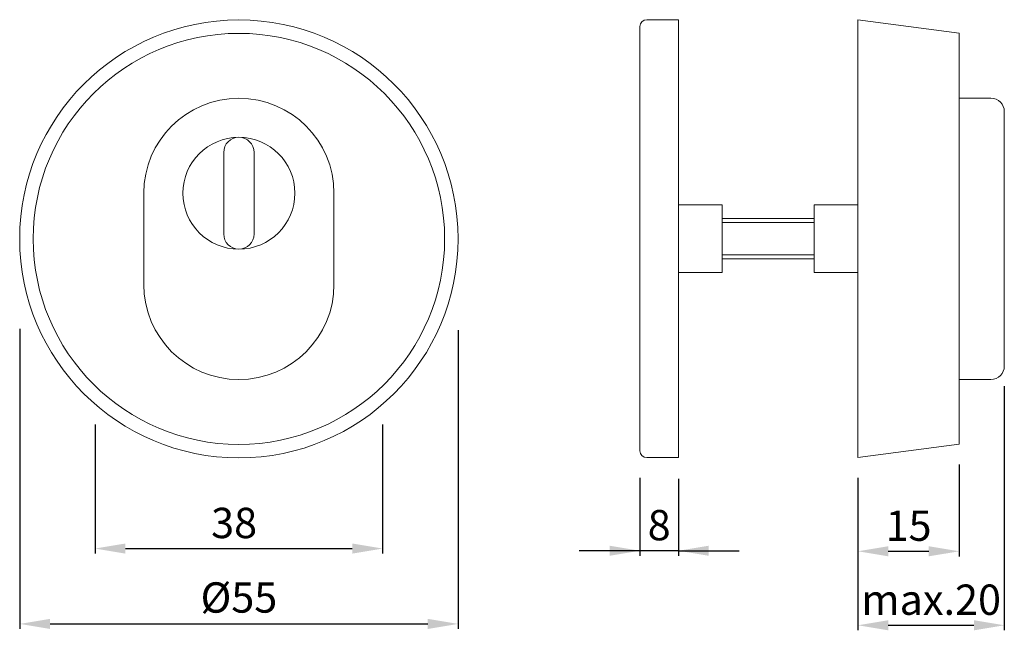
# Model space of a CAD drawing. Extents: x 296.4 to 345.1, y -149.3 to -119.1.
import ezdxf

# ---------------------------------------------------------------- set-up
doc = ezdxf.new("R2010")
doc.units = 0
doc.header["$MEASUREMENT"] = 0
doc.header["$PDMODE"] = 35
doc.header["$PDSIZE"] = 2
doc.linetypes.add('AUSGEZOGEN', pattern=[0])
doc.layers.get('0').update_dxf_attribs({"linetype": 'AUSGEZOGEN'})
doc.layers.get('Defpoints').update_dxf_attribs({"linetype": 'CONTINUOUS'})
doc.layers.add('11 VERTEILER', color=140, linetype='CONTINUOUS')
doc.layers.add('BEMASS', color=40, linetype='AUSGEZOGEN')
doc.styles.add('Helvetica 45 1.5mm', font='ARIAL.TTF', dxfattribs={"height": 1.5})
doc.dimstyles.new('MAßSTAB-1-2', dxfattribs={"dimtxt": 1.5, "dimasz": 1.5, "dimexe": 0.25, "dimexo": 1, "dimgap": 0.5, "dimtad": 1, "dimdec": 1, "dimlfac": 3, "dimzin": 9, "dimdsep": 46, "dimlunit": 6, "dimtxsty": 'Helvetica 45 1.5mm', "dimcen": 0, "dimclrd": 40, "dimclre": 40, "dimclrt": 200, "dimadec": 0, "dimazin": 0, "dimtm": 0.1, "dimtfac": 0.714286, "dimtdec": 1, "dimtmove": 0, "dimatfit": 2, "dimfxl": 1, "dimtolj": 1, "dimtzin": 9, "dimarcsym": 0})

# ---------------------------------------------------------------- blocks, each defined once
blk = doc.blocks.new('*D1')
at = {"layer": 'BEMASS', "color": 40, "lineweight": -2}
for p, q in [((296.428, -134.4), (296.428, -149.243)), ((318.094, -134.457), (318.094, -149.243)), ((297.928, -148.993), (316.594, -148.993))]:
    blk.add_line(p, q, dxfattribs=at)
at = {"layer": 'BEMASS', "color": 40}
for points in [[(297.928, -148.743), (297.928, -149.243), (296.428, -148.993)], [(316.594, -149.243), (316.594, -148.743), (318.094, -148.993)]]:
    blk.add_solid(points, dxfattribs=at)
at = {"layer": 'Defpoints', "color": 0}
for p in [(296.428, -133.4), (318.094, -133.457), (318.094, -148.993)]:
    blk.add_point(p, dxfattribs=at)
at = {"layer": 'BEMASS', "color": 200, "lineweight": 9, "insert": (307.261, -147.686), "char_height": 1.5, "attachment_point": 5, "style": 'Helvetica 45 1.5mm'}
blk.add_mtext('\\A1;Ø55', dxfattribs=at)
blk = doc.blocks.new('*D2')
at = {"layer": 'BEMASS', "color": 40, "lineweight": -2}
for p, q in [((342.857, -141.1), (342.857, -145.65)), ((337.857, -141.767), (337.857, -145.65)), ((339.357, -145.4), (341.357, -145.4))]:
    blk.add_line(p, q, dxfattribs=at)
at = {"layer": 'BEMASS', "color": 40}
for points in [[(339.357, -145.15), (339.357, -145.65), (337.857, -145.4)], [(341.357, -145.65), (341.357, -145.15), (342.857, -145.4)]]:
    blk.add_solid(points, dxfattribs=at)
at = {"layer": 'Defpoints', "color": 0}
for p in [(342.857, -140.1), (337.857, -140.767), (342.857, -145.4)]:
    blk.add_point(p, dxfattribs=at)
at = {"layer": 'BEMASS', "color": 200, "lineweight": 9, "insert": (340.357, -144.134), "char_height": 1.5, "attachment_point": 5, "style": 'Helvetica 45 1.5mm'}
blk.add_mtext('\\A1;15', dxfattribs=at)
blk = doc.blocks.new('*D5')
at = {"layer": 'BEMASS', "color": 40, "lineweight": -2}
for p, q in [((327.082, -141.76), (327.082, -145.623)), ((328.982, -141.822), (328.982, -145.623)), ((327.082, -145.373), (324.082, -145.373)), ((328.982, -145.373), (327.082, -145.373)), ((328.982, -145.373), (331.982, -145.373))]:
    blk.add_line(p, q, dxfattribs=at)
at = {"layer": 'BEMASS', "color": 40}
for points in [[(325.582, -145.623), (325.582, -145.123), (327.082, -145.373)], [(330.482, -145.123), (330.482, -145.623), (328.982, -145.373)]]:
    blk.add_solid(points, dxfattribs=at)
at = {"layer": 'Defpoints', "color": 0}
for p in [(327.082, -140.76), (328.982, -140.822), (327.082, -145.373)]:
    blk.add_point(p, dxfattribs=at)
at = {"layer": 'BEMASS', "color": 200, "lineweight": 9, "insert": (328.032, -144.107), "char_height": 1.5, "attachment_point": 5, "style": 'Helvetica 45 1.5mm'}
blk.add_mtext('\\A1;8', dxfattribs=at)
blk = doc.blocks.new('*D6')
at = {"layer": 'BEMASS', "color": 40, "lineweight": -2}
for p, q in [((300.156, -139.123), (300.156, -145.515)), ((314.366, -139.123), (314.366, -145.515)), ((301.656, -145.265), (312.866, -145.265))]:
    blk.add_line(p, q, dxfattribs=at)
at = {"layer": 'BEMASS', "color": 40}
for points in [[(301.656, -145.015), (301.656, -145.515), (300.156, -145.265)], [(312.866, -145.515), (312.866, -145.015), (314.366, -145.265)]]:
    blk.add_solid(points, dxfattribs=at)
at = {"layer": 'Defpoints', "color": 0}
for p in [(300.156, -138.123), (314.366, -138.123), (314.366, -145.265)]:
    blk.add_point(p, dxfattribs=at)
at = {"layer": 'BEMASS', "color": 200, "lineweight": 9, "insert": (307.024, -143.999), "char_height": 1.5, "attachment_point": 5, "style": 'Helvetica 45 1.5mm'}
blk.add_mtext('\\A1;38', dxfattribs=at)
blk = doc.blocks.new('*D7')
at = {"layer": 'BEMASS', "color": 40, "lineweight": -2}
for p, q in [((345.09, -137.236), (345.09, -149.31)), ((337.857, -141.767), (337.857, -149.31)), ((339.357, -149.06), (343.59, -149.06))]:
    blk.add_line(p, q, dxfattribs=at)
at = {"layer": 'BEMASS', "color": 40}
for points in [[(339.357, -148.81), (339.357, -149.31), (337.857, -149.06)], [(343.59, -149.31), (343.59, -148.81), (345.09, -149.06)]]:
    blk.add_solid(points, dxfattribs=at)
at = {"layer": 'Defpoints', "color": 0}
for p in [(345.09, -136.236), (337.857, -140.767), (345.09, -149.06)]:
    blk.add_point(p, dxfattribs=at)
at = {"layer": 'BEMASS', "color": 200, "lineweight": 9, "insert": (341.473, -147.795), "char_height": 1.5, "attachment_point": 5, "style": 'Helvetica 45 1.5mm'}
blk.add_mtext('\\A1;max.20', dxfattribs=at)

msp = doc.modelspace()

# ---------------------------------------------------------------- linework, layer by layer
at = {"lineweight": 9}
for p, q in [((328.982, -119.102), (327.416, -119.102)), ((328.982, -140.765), (328.982, -119.102)), ((337.857, -140.767), (337.857, -119.1)), ((342.857, -119.767), (337.857, -119.1)), ((327.082, -119.435), (327.082, -140.431)), ((342.857, -140.1), (342.857, -119.767)), ((342.857, -122.986), (344.423, -122.986)), ((345.09, -136.236), (345.09, -123.653)), ((306.511, -129.703), (306.511, -125.67)), ((308.011, -129.703), (308.011, -125.67)), ((302.561, -132.203), (302.561, -127.686)), ((311.961, -127.686), (311.961, -132.203)), ((328.982, -128.267), (331.149, -128.267)), ((331.149, -131.6), (331.149, -128.267)), ((331.149, -131.6), (331.149, -128.267)), ((337.857, -128.267), (335.69, -128.267)), ((335.69, -131.6), (335.69, -128.267)), ((335.69, -131.6), (335.69, -128.267)), ((335.69, -128.933), (331.149, -128.933)), ((335.69, -128.933), (332.64, -128.933)), ((335.69, -130.933), (331.149, -130.933)), ((335.69, -130.933), (332.348, -130.933)), ((328.982, -131.6), (331.149, -131.6)), ((337.857, -131.6), (335.69, -131.6)), ((342.857, -136.903), (344.423, -136.903)), ((342.857, -140.1), (337.857, -140.767)), ((328.982, -140.765), (327.416, -140.765))]:
    msp.add_line(p, q, dxfattribs=at)
for centre, radius in [((307.261, -129.945), 10.833), ((307.261, -129.945), 10.167), ((307.261, -127.686), 2.767)]:
    msp.add_circle(centre, radius, dxfattribs=at)
for centre, radius, start, end in [((327.416, -119.435), 0.333, 90, 180), ((307.261, -127.686), 4.7, 0, 180), ((344.423, -123.653), 0.667, 0, 90), ((307.261, -125.67), 0.75, 0, 180), ((307.261, -129.703), 0.75, 180, 0), ((307.261, -132.203), 4.7, 180, 0), ((344.423, -136.236), 0.667, 270, 0), ((327.416, -140.431), 0.333, 180, 270)]:
    msp.add_arc(centre, radius, start, end, dxfattribs=at)
at = {"layer": '11 VERTEILER', "lineweight": 9}
for p, q in [((335.69, -129.133), (331.149, -129.133)), ((335.69, -129.133), (332.632, -129.133)), ((335.69, -130.733), (331.149, -130.733)), ((335.69, -130.733), (332.265, -130.733))]:
    msp.add_line(p, q, dxfattribs=at)

# ---------------------------------------------------------------- dimensions: what is measured, and where the dimension line sits
at = {"layer": 'BEMASS', "lineweight": 9}
dim = msp.add_linear_dim(base=(318.094, -148.993), p1=(296.428, -133.4), p2=(318.094, -133.457), text='Ø55', dimstyle='MAßSTAB-1-2', dxfattribs=at)
dim.commit()
dim.dimension.update_dxf_attribs({"geometry": '*D1', "text_midpoint": (307.261, -147.686)})
for base, p1, p2, text, picture, middle in [((345.09, -149.06), (337.857, -140.767), (345.09, -136.236), 'max.20', '*D7', (341.473, -149.06)), ((314.366, -145.265), (300.156, -138.123), (314.366, -138.123), '38', '*D6', (307.024, -145.265))]:
    dim = msp.add_linear_dim(base=base, p1=p1, p2=p2, text=text, dimstyle='MAßSTAB-1-2', dxfattribs=at)
    dim.commit()
    dim.dimension.update_dxf_attribs({"geometry": picture, "text_midpoint": middle, "dimtype": 160})
dim = msp.add_linear_dim(base=(342.857, -145.4), p1=(337.857, -140.767), p2=(342.857, -140.1), angle=180, text='15', dimstyle='MAßSTAB-1-2', dxfattribs=at)
dim.commit()
dim.dimension.update_dxf_attribs({"geometry": '*D2', "text_midpoint": (340.357, -144.134)})
dim = msp.add_linear_dim(base=(327.082, -145.373), p1=(328.982, -140.822), p2=(327.082, -140.76), angle=180, text='8', dimstyle='MAßSTAB-1-2', dxfattribs=at)
dim.commit()
dim.dimension.update_dxf_attribs({"geometry": '*D5', "text_midpoint": (328.032, -145.373), "dimtype": 160})

doc.saveas('drawing.dxf')
